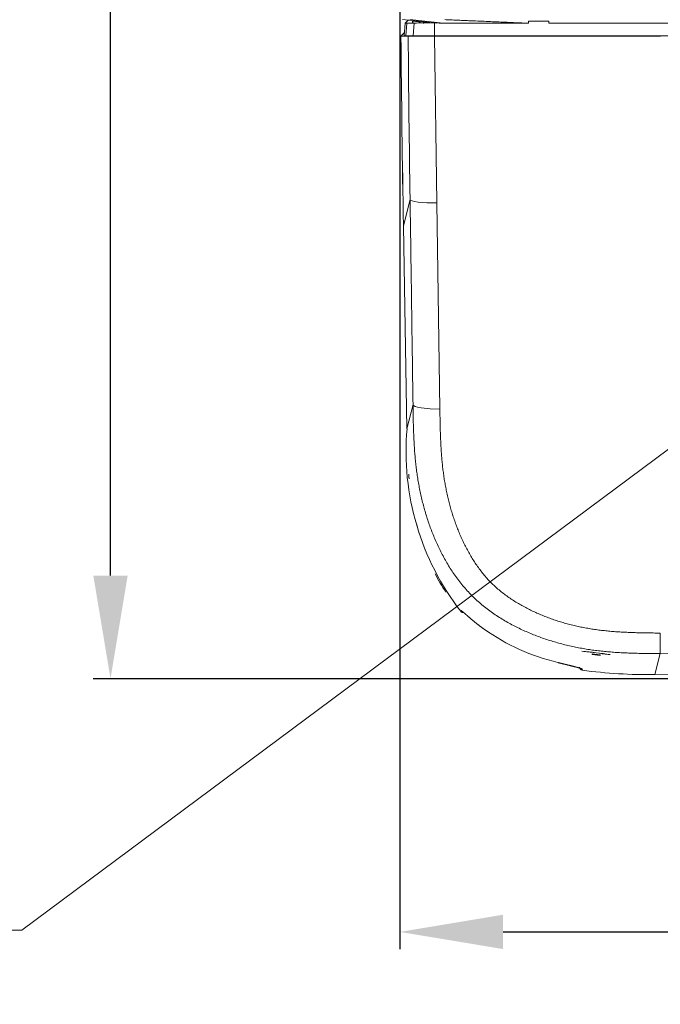
# Model space of a CAD drawing. Units: inches. Extents: x -1 to 102, y -19 to 58.
# Drawn here: x 38 to 42, y 17 to 23 of the extents above; entities that cross this region are included whole.
import ezdxf

# ---------------------------------------------------------------- set-up
doc = ezdxf.new("R2010")
doc.units = ezdxf.units.IN
doc.header["$MEASUREMENT"] = 0
doc.layers.add('50', color=5, linetype='Continuous', lineweight=0, true_color=0x0000ff)
for name, color, linetype, lineweight in [('CABLE_COVER_REV1', 7, 'Continuous', 0), ('OUTLINE', 7, 'Continuous', 0), ('TOP_COVER_PHOENI', 7, 'Continuous', 0)]:
    doc.layers.add(name, color=color, linetype=linetype, lineweight=lineweight)
doc.styles.add('DC_TEXTSTYLE5', font='arial.ttf', dxfattribs={"height": 0.6})
doc.dimstyles.get("Standard").update_dxf_attribs({"dimtxt": 0.18, "dimasz": 0.18, "dimexe": 0.18, "dimexo": 0.0625, "dimgap": 0.09, "dimtad": 0, "dimtih": 1, "dimtoh": 1, "dimdec": 4, "dimzin": 0, "dimdsep": 46, "dimtxsty": 'Standard', "dimcen": 0.09, "dimadec": 0, "dimazin": 0, "dimtfac": 1, "dimtdec": 4, "dimtofl": 0, "dimtmove": 0, "dimatfit": 3, "dimfxl": 0, "dimtolj": 1, "dimtzin": 0, "dimarcsym": 0})

# ---------------------------------------------------------------- blocks, each defined once
blk = doc.blocks.new('SE6')
at = {"layer": 'CABLE_COVER_REV1', "color": 7, "linetype": 'Continuous', "lineweight": 0, "ltscale": 0.019685}
for p, q in [((40.3678, 23.1027), (40.3736, 23.1779)), ((40.3736, 23.1779), (40.3913, 23.1957)), ((40.3825, 23.1769), (40.3736, 23.1779)), ((40.382, 23.1769), (40.3768, 23.1031)), ((40.416, 23.1887), (40.4152, 23.1769)), ((40.416, 23.1887), (40.4181, 23.1887)), ((40.4181, 23.1887), (40.4173, 23.1769)), ((40.4181, 23.1887), (40.4616, 23.184)), ((40.4245, 23.1774), (40.4193, 23.103)), ((40.4238, 23.1769), (40.4245, 23.1774)), ((40.4408, 23.1863), (40.4445, 23.19)), ((40.5443, 23.103), (40.5444, 23.1783)), ((40.5703, 23.1781), (40.5444, 23.1783)), ((40.5703, 23.1781), (40.6044, 23.1781)), ((40.6068, 23.1781), (40.6044, 23.1781)), ((41.0901, 23.1781), (40.6068, 23.1781)), ((41.2082, 23.1898), (41.0901, 23.1897)), ((41.0901, 23.1781), (41.0901, 23.1897)), ((41.2082, 23.1781), (41.2082, 23.1898)), ((42.6212, 23.1781), (41.2082, 23.1781)), ((40.3694, 23.1231), (40.3482, 23.1017)), ((40.3768, 23.1031), (40.3482, 23.1016)), ((40.3482, 23.1017), (40.3678, 23.1027)), ((40.3768, 23.1031), (40.3678, 23.1027)), ((40.3768, 23.1031), (40.4193, 23.103)), ((40.391, 23.1015), (40.3905, 23.1015)), ((40.4193, 23.103), (40.391, 23.1015)), ((40.4193, 23.103), (40.5443, 23.103)), ((40.5438, 23.102), (40.5443, 23.103)), ((40.5443, 23.102), (40.5438, 23.102)), ((47.7293, 23.103), (40.5443, 23.103)), ((40.5443, 23.102), (40.5566, 22.1312)), ((40.363, 21.998), (40.4015, 22.1517)), ((40.5566, 22.1312), (40.575, 20.9316)), ((40.3836, 20.8175), (40.363, 21.998)), ((40.4186, 20.9574), (40.3836, 20.8175)), ((40.3946, 20.5406), (40.3941, 20.5525)), ((40.6978, 19.7533), (40.698, 19.7587)), ((41.4128, 19.5206), (41.4017, 19.5233)), ((41.4604, 19.5067), (41.4604, 19.5033)), ((41.5072, 19.501), (41.4604, 19.5067)), ((41.4604, 19.5033), (41.5072, 19.4976)), ((41.5072, 19.4976), (41.5072, 19.501)), ((41.5659, 19.503), (41.5548, 19.5031)), ((41.8256, 19.387), (41.856, 19.5085)), ((41.4033, 19.4178), (41.4037, 19.4119))]:
    blk.add_line(p, q, dxfattribs=at)
at = {"layer": 'CABLE_COVER_REV1', "color": 7, "linetype": 'Continuous', "lineweight": 0, "ltscale": 0.019685, "flags": 128}
for points in [[(40.382, 23.1769), (40.3834, 23.1769), (40.3848, 23.1769), (40.3862, 23.1769), (40.3875, 23.1769), (40.3889, 23.1769), (40.3903, 23.1769), (40.3917, 23.1769), (40.3931, 23.1769), (40.3944, 23.1769), (40.3958, 23.1769), (40.3972, 23.1769), (40.3986, 23.1769), (40.4, 23.1769), (40.4013, 23.1769), (40.4027, 23.1769), (40.4041, 23.1769), (40.4055, 23.1769), (40.4069, 23.1769), (40.4082, 23.1769), (40.4096, 23.1769), (40.411, 23.1769), (40.4124, 23.1769), (40.4138, 23.1769), (40.4152, 23.1769)], [(40.4806, 23.1758), (40.4805, 23.181), (40.4804, 23.1862)], [(41.8588, 23.102), (41.8523, 23.102), (41.8458, 23.102), (41.8393, 23.102), (41.8328, 23.102), (41.8262, 23.102), (41.8197, 23.102), (41.8132, 23.102), (41.8067, 23.102), (41.8002, 23.102), (41.7937, 23.102), (41.7872, 23.102), (41.7807, 23.102), (41.7742, 23.102), (41.7677, 23.102), (41.7612, 23.102), (41.7547, 23.102), (41.7482, 23.102), (41.7416, 23.102), (41.7351, 23.102), (41.7286, 23.102), (41.7221, 23.102), (41.7156, 23.102), (41.7091, 23.102), (41.7026, 23.102), (41.6961, 23.102), (41.6896, 23.102), (41.6831, 23.102), (41.6766, 23.102), (41.6701, 23.102), (41.6636, 23.102), (41.657, 23.102), (41.6505, 23.102), (41.644, 23.102), (41.6375, 23.102), (41.631, 23.102), (41.6245, 23.102), (41.618, 23.102), (41.6115, 23.102), (41.605, 23.102), (41.5985, 23.102), (41.592, 23.102), (41.5855, 23.102), (41.579, 23.102), (41.5725, 23.102), (41.5659, 23.102), (41.5594, 23.102), (41.5529, 23.102), (41.5464, 23.102), (41.5399, 23.102), (41.5334, 23.102), (41.5269, 23.102), (41.5204, 23.102), (41.5139, 23.102), (41.5074, 23.102), (41.5009, 23.102), (41.4944, 23.102), (41.4879, 23.102), (41.4813, 23.102), (41.4748, 23.102), (41.4683, 23.102), (41.4618, 23.102), (41.4553, 23.102), (41.4488, 23.102), (41.4423, 23.102), (41.4358, 23.102), (41.4293, 23.102), (41.4228, 23.102), (41.4163, 23.102), (41.4098, 23.102), (41.4033, 23.102), (41.3968, 23.102), (41.3902, 23.102), (41.3837, 23.102), (41.3772, 23.102), (41.3707, 23.102), (41.3642, 23.102), (41.3577, 23.102), (41.3512, 23.102), (41.3447, 23.102), (41.3382, 23.102), (41.3317, 23.102), (41.3252, 23.102), (41.3187, 23.102), (41.3122, 23.102), (41.3056, 23.102), (41.2991, 23.102), (41.2926, 23.102), (41.2861, 23.102), (41.2796, 23.102), (41.2731, 23.102), (41.2666, 23.102), (41.2601, 23.102), (41.2536, 23.102), (41.2471, 23.102), (41.2406, 23.102), (41.2341, 23.102), (41.2276, 23.102), (41.2211, 23.102), (41.2145, 23.102), (41.208, 23.102), (41.2015, 23.102), (41.195, 23.102), (41.1885, 23.102), (41.182, 23.102), (41.1755, 23.102), (41.169, 23.102), (41.1625, 23.102), (41.156, 23.102), (41.1495, 23.102), (41.143, 23.102), (41.1365, 23.102), (41.1299, 23.102), (41.1234, 23.102), (41.1169, 23.102), (41.1104, 23.102), (41.1039, 23.102), (41.0974, 23.102), (41.0909, 23.102), (41.0844, 23.102), (41.0779, 23.102), (41.0714, 23.102), (41.0649, 23.102), (41.0584, 23.102), (41.0519, 23.102), (41.0454, 23.102), (41.0388, 23.102), (41.0323, 23.102), (41.0258, 23.102), (41.0193, 23.102), (41.0128, 23.102), (41.0063, 23.102), (40.9998, 23.102), (40.9933, 23.102), (40.9868, 23.102), (40.9803, 23.102), (40.9738, 23.102), (40.9673, 23.102), (40.9608, 23.102), (40.9543, 23.102), (40.9477, 23.102), (40.9412, 23.102), (40.9347, 23.102), (40.9282, 23.102), (40.9217, 23.102), (40.9152, 23.102), (40.9087, 23.102), (40.9022, 23.102), (40.8957, 23.102), (40.8892, 23.102), (40.8827, 23.102), (40.8762, 23.102), (40.8697, 23.102), (40.8632, 23.102), (40.8566, 23.102), (40.8501, 23.102), (40.8436, 23.102), (40.8371, 23.102), (40.8306, 23.102), (40.8241, 23.102), (40.8176, 23.102), (40.8111, 23.102), (40.8046, 23.102), (40.7981, 23.102), (40.7916, 23.102), (40.7851, 23.102), (40.7786, 23.102), (40.7721, 23.102), (40.7655, 23.102), (40.759, 23.102), (40.7525, 23.102), (40.746, 23.102), (40.7395, 23.102), (40.733, 23.102), (40.7265, 23.102), (40.72, 23.102), (40.7135, 23.102), (40.707, 23.102), (40.7005, 23.102), (40.694, 23.102), (40.6875, 23.102), (40.681, 23.102), (40.6744, 23.102), (40.6679, 23.102), (40.6614, 23.102), (40.6549, 23.102), (40.6484, 23.102), (40.6419, 23.102), (40.6354, 23.102), (40.6289, 23.102), (40.6224, 23.102), (40.6159, 23.102), (40.6094, 23.102), (40.6029, 23.102), (40.5964, 23.102), (40.5899, 23.102), (40.5833, 23.102), (40.5768, 23.102), (40.5703, 23.102), (40.5638, 23.102), (40.5573, 23.102), (40.5508, 23.102), (40.5443, 23.102)], [(40.4015, 22.1517), (40.4019, 22.1217), (40.4023, 22.0918), (40.4028, 22.0619), (40.4032, 22.032), (40.4037, 22.002), (40.4041, 21.9721), (40.4045, 21.9422), (40.405, 21.9123), (40.4054, 21.8824), (40.4058, 21.8525), (40.4063, 21.8226), (40.4067, 21.7927), (40.4071, 21.7628), (40.4076, 21.7329), (40.408, 21.7031), (40.4084, 21.6732), (40.4089, 21.6433), (40.4093, 21.6134), (40.4097, 21.5836), (40.4102, 21.5537), (40.4106, 21.5238), (40.411, 21.494), (40.4114, 21.4641), (40.4119, 21.4343), (40.4123, 21.4045), (40.4127, 21.3746), (40.4131, 21.3448), (40.4136, 21.315), (40.414, 21.2851), (40.4144, 21.2553), (40.4148, 21.2255), (40.4153, 21.1957), (40.4157, 21.1659), (40.4161, 21.1361), (40.4165, 21.1063), (40.4169, 21.0765), (40.4174, 21.0468), (40.4178, 21.017), (40.4182, 20.9872), (40.4186, 20.9574)], [(40.4015, 22.1517), (40.4046, 22.1476), (40.4133, 22.1435), (40.4278, 22.1397), (40.4479, 22.1364), (40.4999, 22.1321), (40.5566, 22.1312)], [(40.4186, 20.9574), (40.4187, 20.9494), (40.4188, 20.9414), (40.419, 20.9333), (40.4191, 20.9253), (40.4192, 20.9172), (40.4193, 20.9091), (40.4195, 20.901), (40.4196, 20.8928), (40.4197, 20.8847), (40.4199, 20.8765), (40.4201, 20.8683), (40.4202, 20.8601), (40.4204, 20.8518), (40.4206, 20.8436), (40.4208, 20.8353), (40.4211, 20.827), (40.4213, 20.8187), (40.4216, 20.8104), (40.4219, 20.8021), (40.4222, 20.7937), (40.4225, 20.7854), (40.4228, 20.777), (40.4232, 20.7686), (40.4236, 20.7602), (40.424, 20.7517), (40.4244, 20.7433), (40.4249, 20.7348), (40.4253, 20.7263), (40.4259, 20.7178), (40.4264, 20.7093), (40.427, 20.7008), (40.4276, 20.6922), (40.4282, 20.6837), (40.4289, 20.6751), (40.4296, 20.6665), (40.4303, 20.6579), (40.4311, 20.6493), (40.4319, 20.6407), (40.4328, 20.6321), (40.4336, 20.6234), (40.4346, 20.6148), (40.4355, 20.6061), (40.4365, 20.5974), (40.4376, 20.5888), (40.4387, 20.5801), (40.4398, 20.5714), (40.441, 20.5627), (40.4422, 20.554), (40.4435, 20.5453), (40.4448, 20.5366), (40.4462, 20.5279), (40.4476, 20.5191), (40.449, 20.5104), (40.4505, 20.5017), (40.4521, 20.493), (40.4537, 20.4842), (40.4554, 20.4755), (40.4571, 20.4668), (40.4588, 20.4581), (40.4606, 20.4494), (40.4625, 20.4407), (40.4644, 20.432), (40.4663, 20.4233), (40.4684, 20.4146), (40.4704, 20.4059), (40.4725, 20.3973), (40.4747, 20.3886), (40.4769, 20.38), (40.4792, 20.3713), (40.4815, 20.3627), (40.4839, 20.3541), (40.4863, 20.3455), (40.4887, 20.3369), (40.4913, 20.3283), (40.4938, 20.3198), (40.4965, 20.3112), (40.4992, 20.3027), (40.5019, 20.2941), (40.5047, 20.2856), (40.5075, 20.2771), (40.5104, 20.2686), (40.5134, 20.2602), (40.5164, 20.2517), (40.5194, 20.2432), (40.5226, 20.2348), (40.5257, 20.2264), (40.529, 20.2179), (40.5323, 20.2095), (40.5356, 20.2011), (40.539, 20.1927), (40.5425, 20.1844), (40.546, 20.176), (40.5496, 20.1677), (40.5533, 20.1593), (40.557, 20.151), (40.5608, 20.1427), (40.5646, 20.1345), (40.5685, 20.1262), (40.5725, 20.1179), (40.5765, 20.1097), (40.5806, 20.1015), (40.5848, 20.0933), (40.5891, 20.0851), (40.5934, 20.077), (40.5978, 20.0688), (40.6022, 20.0607), (40.6068, 20.0526), (40.6114, 20.0445), (40.6161, 20.0365), (40.6208, 20.0285), (40.6257, 20.0204), (40.6306, 20.0125), (40.6356, 20.0045), (40.6407, 19.9966), (40.6459, 19.9887), (40.6511, 19.9808), (40.6565, 19.973), (40.6619, 19.9652), (40.6674, 19.9574), (40.673, 19.9496), (40.6787, 19.9419), (40.6845, 19.9343), (40.6904, 19.9266), (40.6963, 19.919), (40.7024, 19.9115), (40.7086, 19.904), (40.7148, 19.8965), (40.7212, 19.8891), (40.7277, 19.8818), (40.7343, 19.8744), (40.7409, 19.8672), (40.7477, 19.86), (40.7546, 19.8528), (40.7616, 19.8458), (40.7687, 19.8388), (40.7758, 19.8319), (40.783, 19.8252), (40.7903, 19.8185), (40.7976, 19.8119), (40.805, 19.8054), (40.8124, 19.799), (40.8199, 19.7928), (40.8274, 19.7866), (40.835, 19.7805), (40.8426, 19.7745), (40.8502, 19.7686), (40.858, 19.7628), (40.8657, 19.757), (40.8735, 19.7514), (40.8813, 19.7459), (40.8892, 19.7404), (40.8971, 19.735), (40.905, 19.7297), (40.913, 19.7245), (40.921, 19.7194), (40.929, 19.7144), (40.937, 19.7094), (40.9451, 19.7045), (40.9532, 19.6997), (40.9614, 19.695), (40.9695, 19.6904), (40.9777, 19.6858), (40.9859, 19.6813), (40.9942, 19.6769), (41.0024, 19.6725), (41.0107, 19.6682), (41.019, 19.664), (41.0273, 19.6599), (41.0357, 19.6558), (41.044, 19.6518), (41.0524, 19.6478), (41.0608, 19.644), (41.0692, 19.6402), (41.0777, 19.6364), (41.0861, 19.6328), (41.0946, 19.6291), (41.1031, 19.6256), (41.1116, 19.6221), (41.1201, 19.6187), (41.1287, 19.6153), (41.1372, 19.612), (41.1458, 19.6088), (41.1544, 19.6056), (41.163, 19.6025), (41.1716, 19.5994), (41.1802, 19.5964), (41.1888, 19.5935), (41.1975, 19.5906), (41.2062, 19.5877), (41.2148, 19.585), (41.2235, 19.5823), (41.2322, 19.5796), (41.241, 19.577), (41.2497, 19.5744), (41.2584, 19.5719), (41.2672, 19.5695), (41.276, 19.5671), (41.2848, 19.5648), (41.2936, 19.5625), (41.3024, 19.5603), (41.3112, 19.5581), (41.3201, 19.556), (41.3289, 19.554), (41.3378, 19.552), (41.3466, 19.55), (41.3555, 19.5481), (41.3644, 19.5463), (41.3733, 19.5445), (41.3822, 19.5428), (41.3911, 19.5411), (41.4, 19.5395), (41.4089, 19.5379), (41.4178, 19.5364), (41.4266, 19.5349), (41.4355, 19.5335), (41.4444, 19.5322), (41.4533, 19.5309), (41.4622, 19.5296), (41.4711, 19.5284), (41.4799, 19.5272), (41.4888, 19.5261), (41.4977, 19.525), (41.5065, 19.524), (41.5153, 19.523), (41.5242, 19.5221), (41.533, 19.5212), (41.5418, 19.5204), (41.5506, 19.5195), (41.5594, 19.5188), (41.5681, 19.5181), (41.5769, 19.5174), (41.5856, 19.5167), (41.5944, 19.5161), (41.6031, 19.5155), (41.6118, 19.515), (41.6205, 19.5144), (41.6291, 19.5139), (41.6378, 19.5135), (41.6464, 19.5131), (41.655, 19.5127), (41.6636, 19.5123), (41.6722, 19.5119), (41.6807, 19.5116), (41.6893, 19.5113), (41.6978, 19.511), (41.7063, 19.5108), (41.7148, 19.5106), (41.7232, 19.5103), (41.7317, 19.5101), (41.7401, 19.51), (41.7485, 19.5098), (41.7569, 19.5096), (41.7653, 19.5095), (41.7736, 19.5094), (41.7819, 19.5092), (41.7903, 19.5091), (41.7985, 19.509), (41.8068, 19.5089), (41.8151, 19.5088), (41.8233, 19.5088), (41.8315, 19.5087), (41.8397, 19.5086), (41.8479, 19.5085), (41.856, 19.5085)], [(40.4186, 20.9574), (40.4218, 20.9524), (40.4305, 20.9473), (40.4453, 20.9425), (40.4655, 20.9383), (40.518, 20.9328), (40.575, 20.9316)], [(40.575, 20.9316), (40.5751, 20.9235), (40.5753, 20.9155), (40.5754, 20.9074), (40.5755, 20.8994), (40.5756, 20.8913), (40.5758, 20.8833), (40.5759, 20.8752), (40.576, 20.8672), (40.5762, 20.8591), (40.5764, 20.8511), (40.5765, 20.843), (40.5767, 20.835), (40.5769, 20.8269), (40.5771, 20.8189), (40.5773, 20.8108), (40.5775, 20.8028), (40.5778, 20.7947), (40.578, 20.7867), (40.5783, 20.7787), (40.5786, 20.7706), (40.5789, 20.7626), (40.5792, 20.7545), (40.5796, 20.7465), (40.58, 20.7385), (40.5803, 20.7304), (40.5808, 20.7224), (40.5812, 20.7144), (40.5817, 20.7063), (40.5821, 20.6983), (40.5826, 20.6903), (40.5832, 20.6822), (40.5838, 20.6742), (40.5844, 20.6662), (40.585, 20.6582), (40.5856, 20.6502), (40.5863, 20.6422), (40.587, 20.6341), (40.5878, 20.6261), (40.5886, 20.6181), (40.5894, 20.6101), (40.5902, 20.6021), (40.5911, 20.5941), (40.5921, 20.5862), (40.593, 20.5782), (40.594, 20.5702), (40.5951, 20.5622), (40.5961, 20.5543), (40.5972, 20.5463), (40.5984, 20.5383), (40.5996, 20.5304), (40.6008, 20.5224), (40.6021, 20.5145), (40.6034, 20.5066), (40.6048, 20.4986), (40.6062, 20.4907), (40.6076, 20.4828), (40.6091, 20.4749), (40.6107, 20.467), (40.6122, 20.4591), (40.6139, 20.4513), (40.6155, 20.4434), (40.6172, 20.4356), (40.619, 20.4277), (40.6208, 20.4199), (40.6226, 20.412), (40.6245, 20.4042), (40.6265, 20.3964), (40.6284, 20.3886), (40.6305, 20.3809), (40.6325, 20.3731), (40.6347, 20.3653), (40.6368, 20.3576), (40.639, 20.3499), (40.6413, 20.3421), (40.6436, 20.3344), (40.6459, 20.3268), (40.6483, 20.3191), (40.6508, 20.3114), (40.6532, 20.3038), (40.6558, 20.2961), (40.6583, 20.2885), (40.661, 20.2809), (40.6636, 20.2733), (40.6663, 20.2658), (40.6691, 20.2582), (40.6719, 20.2507), (40.6748, 20.2432), (40.6777, 20.2357), (40.6807, 20.2282), (40.6837, 20.2208), (40.6867, 20.2133), (40.6898, 20.2059), (40.693, 20.1985), (40.6962, 20.1911), (40.6994, 20.1838), (40.7028, 20.1764), (40.7061, 20.1691), (40.7095, 20.1618), (40.713, 20.1546), (40.7165, 20.1474), (40.7201, 20.1402), (40.7237, 20.133), (40.7274, 20.1258), (40.7311, 20.1187), (40.7349, 20.1116), (40.7388, 20.1045), (40.7427, 20.0975), (40.7466, 20.0905), (40.7507, 20.0835), (40.7547, 20.0766), (40.7589, 20.0697), (40.7631, 20.0628), (40.7673, 20.056), (40.7716, 20.0492), (40.776, 20.0424), (40.7805, 20.0357), (40.785, 20.029), (40.7895, 20.0224), (40.7942, 20.0158), (40.7988, 20.0092), (40.8036, 20.0027), (40.8084, 19.9963), (40.8133, 19.9898), (40.8183, 19.9835), (40.8233, 19.9772), (40.8284, 19.9709), (40.8335, 19.9647), (40.8388, 19.9586), (40.844, 19.9525), (40.8494, 19.9465), (40.8548, 19.9405), (40.8603, 19.9346), (40.8659, 19.9287), (40.8716, 19.923), (40.8773, 19.9173), (40.8831, 19.9116), (40.8889, 19.906), (40.8948, 19.9005), (40.9008, 19.8951), (40.9069, 19.8897), (40.913, 19.8844), (40.9191, 19.8792), (40.9253, 19.874), (40.9316, 19.8689), (40.938, 19.8639), (40.9443, 19.8589), (40.9508, 19.854), (40.9573, 19.8492), (40.9638, 19.8444), (40.9704, 19.8397), (40.977, 19.835), (40.9837, 19.8304), (40.9904, 19.8259), (40.9972, 19.8214), (41.004, 19.817), (41.0108, 19.8127), (41.0177, 19.8084), (41.0246, 19.8042), (41.0316, 19.8), (41.0386, 19.7959), (41.0456, 19.7919), (41.0526, 19.7879), (41.0597, 19.7839), (41.0669, 19.7801), (41.074, 19.7763), (41.0812, 19.7725), (41.0884, 19.7688), (41.0957, 19.7652), (41.103, 19.7616), (41.1103, 19.758), (41.1176, 19.7545), (41.125, 19.7511), (41.1324, 19.7477), (41.1398, 19.7444), (41.1472, 19.7412), (41.1547, 19.738), (41.1622, 19.7348), (41.1697, 19.7317), (41.1772, 19.7286), (41.1848, 19.7256), (41.1923, 19.7227), (41.1999, 19.7198), (41.2075, 19.7169), (41.2152, 19.7141), (41.2228, 19.7114), (41.2305, 19.7087), (41.2382, 19.706), (41.2459, 19.7034), (41.2536, 19.7009), (41.2613, 19.6984), (41.2691, 19.6959), (41.2769, 19.6935), (41.2846, 19.6912), (41.2924, 19.6889), (41.3003, 19.6866), (41.3081, 19.6844), (41.3159, 19.6823), (41.3238, 19.6802), (41.3317, 19.6781), (41.3396, 19.6761), (41.3475, 19.6742), (41.3554, 19.6722), (41.3633, 19.6704), (41.3712, 19.6686), (41.3792, 19.6668), (41.3871, 19.6651), (41.3951, 19.6634), (41.4031, 19.6618), (41.4111, 19.6602), (41.4191, 19.6587), (41.4271, 19.6573), (41.4351, 19.6558), (41.4431, 19.6544), (41.4511, 19.6531), (41.4592, 19.6518), (41.4672, 19.6506), (41.4753, 19.6494), (41.4833, 19.6482), (41.4914, 19.6471), (41.4995, 19.646), (41.5076, 19.645), (41.5156, 19.644), (41.5237, 19.6431), (41.5318, 19.6422), (41.5399, 19.6413), (41.548, 19.6405), (41.5561, 19.6397), (41.5643, 19.6389), (41.5724, 19.6382), (41.5805, 19.6375), (41.5886, 19.6369), (41.5967, 19.6363), (41.6048, 19.6357), (41.613, 19.6351), (41.6211, 19.6346), (41.6292, 19.6341), (41.6374, 19.6337), (41.6455, 19.6332), (41.6536, 19.6328), (41.6618, 19.6325), (41.6699, 19.6321), (41.6781, 19.6318), (41.6862, 19.6314), (41.6943, 19.6312), (41.7025, 19.6309), (41.7106, 19.6306), (41.7188, 19.6304), (41.7269, 19.6302), (41.735, 19.63), (41.7432, 19.6298), (41.7513, 19.6297), (41.7595, 19.6295), (41.7676, 19.6294), (41.7758, 19.6292), (41.7839, 19.6291), (41.7921, 19.629), (41.8002, 19.6289), (41.8084, 19.6288), (41.8165, 19.6287), (41.8246, 19.6286), (41.8328, 19.6286), (41.8409, 19.6285), (41.8491, 19.6284), (41.8572, 19.6283)], [(40.3959, 20.5253), (40.3959, 20.5259), (40.3958, 20.5265), (40.3958, 20.5272), (40.3957, 20.5278), (40.3957, 20.5285), (40.3956, 20.5291), (40.3955, 20.5297), (40.3955, 20.5304), (40.3954, 20.531), (40.3954, 20.5317), (40.3953, 20.5323), (40.3953, 20.5329), (40.3952, 20.5336), (40.3952, 20.5342), (40.3951, 20.5349), (40.395, 20.5355), (40.395, 20.5361), (40.3949, 20.5368), (40.3949, 20.5374), (40.3948, 20.5381), (40.3948, 20.5387), (40.3947, 20.5393), (40.3947, 20.54), (40.3946, 20.5406)], [(40.698, 19.7587), (40.6981, 19.7588), (40.6981, 19.7589), (40.6981, 19.7589), (40.6982, 19.759), (40.6982, 19.7591), (40.6983, 19.7591), (40.6984, 19.7591), (40.6985, 19.7591), (40.6986, 19.7591), (40.6988, 19.7591), (40.6989, 19.7591), (40.699, 19.759), (40.6992, 19.7589), (40.6994, 19.7589), (40.6996, 19.7588), (40.6998, 19.7587), (40.7, 19.7585), (40.7002, 19.7584), (40.7005, 19.7583), (40.7007, 19.7581), (40.701, 19.7579), (40.7013, 19.7577), (40.7016, 19.7575), (40.7019, 19.7573), (40.7022, 19.7571), (40.7025, 19.7569), (40.7028, 19.7566), (40.7032, 19.7564), (40.7035, 19.7561), (40.7039, 19.7558), (40.7043, 19.7555), (40.7047, 19.7552), (40.7051, 19.7549), (40.7055, 19.7545), (40.7059, 19.7542), (40.7063, 19.7538), (40.7068, 19.7535), (40.7072, 19.7531), (40.7077, 19.7527), (40.7082, 19.7523), (40.7086, 19.7519), (40.7091, 19.7515), (40.7096, 19.7511), (40.7101, 19.7506), (40.7107, 19.7502), (40.7112, 19.7497), (40.7117, 19.7493), (40.7123, 19.7488), (40.7128, 19.7483), (40.7134, 19.7478), (40.7139, 19.7473), (40.7145, 19.7468), (40.7151, 19.7463), (40.7157, 19.7458), (40.7163, 19.7453), (40.7169, 19.7447), (40.7175, 19.7442), (40.7181, 19.7437), (40.7188, 19.7431), (40.7194, 19.7425), (40.72, 19.742), (40.7207, 19.7414), (40.7213, 19.7408), (40.722, 19.7402), (40.7227, 19.7396), (40.7233, 19.739), (40.724, 19.7384), (40.7247, 19.7378), (40.7254, 19.7372), (40.7261, 19.7366), (40.7268, 19.736), (40.7275, 19.7353), (40.7283, 19.7347), (40.729, 19.734), (40.7297, 19.7334), (40.7305, 19.7327), (40.7312, 19.7321), (40.732, 19.7314), (40.7327, 19.7307), (40.7335, 19.7301), (40.7343, 19.7294), (40.735, 19.7287), (40.7358, 19.728), (40.7366, 19.7273), (40.7374, 19.7266), (40.7382, 19.7259), (40.739, 19.7252), (40.7398, 19.7245)], [(40.698, 19.7587), (40.701, 19.756), (40.7045, 19.754)], [(40.7047, 19.7547), (40.7047, 19.7547), (40.7048, 19.7546), (40.705, 19.7545), (40.7052, 19.7544), (40.7054, 19.7542), (40.7057, 19.754), (40.706, 19.7538), (40.7063, 19.7536), (40.7066, 19.7533), (40.707, 19.753), (40.7074, 19.7527), (40.7078, 19.7523), (40.7083, 19.752), (40.7087, 19.7516), (40.7092, 19.7512), (40.7097, 19.7508), (40.7103, 19.7503), (40.7108, 19.7499), (40.7114, 19.7494), (40.7119, 19.7489), (40.7125, 19.7484), (40.7131, 19.7479), (40.7137, 19.7473), (40.7144, 19.7468), (40.715, 19.7462), (40.7157, 19.7456), (40.7164, 19.7451), (40.7171, 19.7445), (40.7178, 19.7438), (40.7185, 19.7432), (40.7192, 19.7426), (40.7199, 19.7419), (40.7207, 19.7413), (40.7214, 19.7406), (40.7222, 19.74), (40.7229, 19.7393), (40.7237, 19.7386), (40.7245, 19.7379), (40.7253, 19.7372), (40.7261, 19.7365), (40.7269, 19.7358), (40.7277, 19.7351), (40.7286, 19.7343), (40.7294, 19.7336), (40.7303, 19.7328), (40.7312, 19.7321), (40.732, 19.7313), (40.7329, 19.7305), (40.7338, 19.7297), (40.7348, 19.7289), (40.7357, 19.7281), (40.7367, 19.7272), (40.7376, 19.7264), (40.7386, 19.7255), (40.7396, 19.7246), (40.7406, 19.7237)], [(40.7398, 19.7245), (40.7409, 19.7236), (40.742, 19.7226), (40.7431, 19.7217), (40.7442, 19.7207), (40.7453, 19.7198), (40.7464, 19.7188), (40.7475, 19.7179), (40.7486, 19.7169), (40.7497, 19.7159), (40.7509, 19.7149), (40.752, 19.714), (40.7532, 19.713), (40.7543, 19.712), (40.7555, 19.711), (40.7567, 19.71), (40.7579, 19.709), (40.7591, 19.708), (40.7603, 19.707), (40.7615, 19.706), (40.7627, 19.705), (40.7639, 19.7039), (40.7651, 19.7029), (40.7664, 19.7019), (40.7676, 19.7008), (40.7689, 19.6998), (40.7701, 19.6988), (40.7714, 19.6977), (40.7727, 19.6967), (40.7739, 19.6956), (40.7752, 19.6946), (40.7765, 19.6935), (40.7778, 19.6925), (40.7791, 19.6914), (40.7804, 19.6904), (40.7818, 19.6893), (40.7831, 19.6882), (40.7844, 19.6872), (40.7857, 19.6861), (40.7871, 19.6851), (40.7884, 19.684), (40.7897, 19.6829), (40.7911, 19.6819), (40.7924, 19.6808), (40.7938, 19.6798), (40.7951, 19.6787), (40.7965, 19.6776), (40.7978, 19.6766), (40.7992, 19.6755), (40.8006, 19.6745), (40.8019, 19.6734), (40.8033, 19.6723), (40.8047, 19.6713), (40.8061, 19.6702), (40.8075, 19.6692), (40.8088, 19.6681), (40.8102, 19.667), (40.8116, 19.666), (40.813, 19.6649), (40.8144, 19.6639), (40.8159, 19.6628), (40.8173, 19.6617), (40.8187, 19.6607), (40.8201, 19.6596), (40.8215, 19.6586), (40.823, 19.6575), (40.8244, 19.6564), (40.8258, 19.6554), (40.8273, 19.6543), (40.8287, 19.6533), (40.8302, 19.6522), (40.8316, 19.6511), (40.8331, 19.6501)], [(41.856, 19.5085), (41.8566, 19.5452), (41.8572, 19.6283)], [(41.2619, 19.4566), (41.2632, 19.4563), (41.2645, 19.4559), (41.2658, 19.4556), (41.2671, 19.4553), (41.2684, 19.4549), (41.2697, 19.4546), (41.2711, 19.4543), (41.2724, 19.4539), (41.2737, 19.4536), (41.275, 19.4533), (41.2763, 19.453), (41.2776, 19.4526), (41.2789, 19.4523), (41.2802, 19.452), (41.2815, 19.4517), (41.2828, 19.4513), (41.2841, 19.451), (41.2854, 19.4507), (41.2867, 19.4504), (41.288, 19.45), (41.2893, 19.4497), (41.2905, 19.4494), (41.2918, 19.4491), (41.2931, 19.4488), (41.2944, 19.4484), (41.2957, 19.4481), (41.297, 19.4478), (41.2982, 19.4475), (41.2995, 19.4472), (41.3008, 19.4469), (41.3021, 19.4466), (41.3033, 19.4463), (41.3046, 19.4459), (41.3058, 19.4456), (41.3071, 19.4453), (41.3083, 19.445), (41.3096, 19.4447), (41.3108, 19.4444), (41.3121, 19.4441), (41.3133, 19.4438)], [(41.3127, 19.4439), (41.3151, 19.4433), (41.3175, 19.4427), (41.3198, 19.4422), (41.3221, 19.4416), (41.3243, 19.4411), (41.3265, 19.4405), (41.3287, 19.44), (41.3308, 19.4395), (41.3329, 19.439), (41.335, 19.4385), (41.337, 19.438), (41.339, 19.4375), (41.341, 19.437), (41.343, 19.4365), (41.3449, 19.436), (41.3469, 19.4355), (41.3488, 19.435), (41.3507, 19.4346), (41.3526, 19.4341), (41.3544, 19.4336), (41.3562, 19.4332), (41.358, 19.4327), (41.3598, 19.4323), (41.3616, 19.4318), (41.3633, 19.4314), (41.365, 19.431), (41.3666, 19.4305), (41.3682, 19.4301), (41.3698, 19.4297), (41.3714, 19.4293), (41.3729, 19.4289), (41.3744, 19.4285), (41.3758, 19.4281), (41.3772, 19.4277), (41.3785, 19.4273), (41.3798, 19.427), (41.3811, 19.4266), (41.3823, 19.4263), (41.3834, 19.4259), (41.3846, 19.4256), (41.3856, 19.4253), (41.3866, 19.4249), (41.3876, 19.4246), (41.3885, 19.4243), (41.3894, 19.424), (41.3902, 19.4238), (41.391, 19.4235), (41.3917, 19.4233), (41.3923, 19.423), (41.3929, 19.4228), (41.3934, 19.4226), (41.3938, 19.4224), (41.3941, 19.4223), (41.3944, 19.4222), (41.3946, 19.4221), (41.3946, 19.422)], [(41.3133, 19.4438), (41.3148, 19.4435), (41.3162, 19.4431), (41.3177, 19.4427), (41.3191, 19.4424), (41.3206, 19.442), (41.322, 19.4417), (41.3234, 19.4413), (41.3249, 19.441), (41.3263, 19.4406), (41.3277, 19.4403), (41.3291, 19.4399), (41.3305, 19.4396), (41.3319, 19.4393), (41.3333, 19.4389), (41.3347, 19.4386), (41.336, 19.4383), (41.3374, 19.4379), (41.3387, 19.4376), (41.3401, 19.4373), (41.3414, 19.4369), (41.3427, 19.4366), (41.344, 19.4363), (41.3453, 19.436), (41.3466, 19.4357), (41.3479, 19.4353), (41.3492, 19.435), (41.3504, 19.4347), (41.3517, 19.4344), (41.3529, 19.4341), (41.3542, 19.4338), (41.3554, 19.4335), (41.3566, 19.4332), (41.3578, 19.4329), (41.3589, 19.4326), (41.3601, 19.4323), (41.3613, 19.432), (41.3624, 19.4317), (41.3635, 19.4314), (41.3646, 19.4312), (41.3658, 19.4309), (41.3668, 19.4306), (41.3679, 19.4303), (41.369, 19.43), (41.3701, 19.4298), (41.3711, 19.4295), (41.3721, 19.4292), (41.3731, 19.4289), (41.3741, 19.4287), (41.3751, 19.4284), (41.3761, 19.4281), (41.3771, 19.4279), (41.378, 19.4276), (41.3789, 19.4274), (41.3798, 19.4271), (41.3807, 19.4269), (41.3816, 19.4266), (41.3825, 19.4264), (41.3833, 19.4261), (41.3841, 19.4259), (41.3849, 19.4257), (41.3857, 19.4254), (41.3865, 19.4252), (41.3873, 19.425), (41.388, 19.4248), (41.3887, 19.4245), (41.3895, 19.4243), (41.3902, 19.4241), (41.3908, 19.4239), (41.3915, 19.4237), (41.3922, 19.4234), (41.3928, 19.4232), (41.3934, 19.423), (41.394, 19.4228), (41.3946, 19.4226), (41.3951, 19.4224), (41.3957, 19.4222), (41.3962, 19.422), (41.3967, 19.4218), (41.3972, 19.4217), (41.3977, 19.4215), (41.3981, 19.4213), (41.3986, 19.4211), (41.399, 19.4209), (41.3994, 19.4207), (41.3998, 19.4206), (41.4001, 19.4204), (41.4005, 19.4202), (41.4008, 19.4201), (41.4011, 19.4199), (41.4014, 19.4198), (41.4016, 19.4196), (41.4019, 19.4194), (41.4021, 19.4193), (41.4023, 19.4191), (41.4025, 19.419), (41.4027, 19.4189), (41.4028, 19.4187), (41.4029, 19.4186), (41.4031, 19.4184), (41.4032, 19.4183), (41.4032, 19.4182), (41.4033, 19.4181), (41.4033, 19.4179), (41.4033, 19.4178)], [(41.3934, 19.4224), (41.398, 19.4194), (41.4033, 19.4178)]]:
    blk.add_lwpolyline(points, dxfattribs=at)
at = {"layer": 'CABLE_COVER_REV1', "color": 7, "linetype": 'Continuous', "lineweight": 0, "ltscale": 0.019685}
for centre, radius, start, end in [((40.4199, 14.5389), 8.638, 89.97446, 90.01742), ((40.4967, 21.4126), 1.7663, 88.4521, 92.3428), ((178.1362, 24.4029), 137.7941, 180.541063, 181.000007), ((178.1406, 24.4029), 137.7986, 180.541112, 180.999996), ((40.3799, 34.3742), 11.2727, 269.83883, 270.05419), ((189.4085, 24.3403), 149.0231, 180.47628, 180.8415), ((40.5086, 8.9955), 14.1065, 89.85703, 90.47771), ((41.8955, 20.6853), 1.5176, 175.0014, 217.8901), ((41.7811, 20.5987), 1.3829, 194.1918, 196.8842), ((41.4563, 20.4316), 1.0176, 206.7592, 213.6905), ((40.7123, 19.7665), 0.0197, 222.1689, 274.8485), ((41.5522, 20.6719), 1.2495, 234.862, 256.5634), ((40.7273, 13.3793), 6.1809, 82.20201, 83.73619), ((41.0348, 15.8585), 3.6816, 81.8804, 84.1068), ((47.7829, 715.9734), 696.4901, 269.512433, 270.4876133), ((41.4067, 19.4313), 0.0197, 183.0014, 261.2305), ((41.782, 22.2385), 2.8518, 262.3755, 270.876), ((47.7831, 722.5655), 703.2038, 269.5145886, 270.4854114)]:
    blk.add_arc(centre, radius, start, end, dxfattribs=at)
at = {"layer": 'TOP_COVER_PHOENI', "color": 7, "linetype": 'Continuous', "lineweight": 0, "ltscale": 0.019685}
for p, q in [((40.3577, 23.1993), (40.5555, 23.1782)), ((40.4, 23.1993), (40.5949, 23.1781)), ((41.0901, 23.178), (41.0639, 23.178))]:
    blk.add_line(p, q, dxfattribs=at)
at = {"layer": 'TOP_COVER_PHOENI', "color": 7, "linetype": 'Continuous', "lineweight": 0, "ltscale": 0.019685, "flags": 128}
for points in [[(40.6032, 23.1978), (40.612, 23.1975), (40.6208, 23.1971), (40.6296, 23.1967), (40.6385, 23.1963), (40.6473, 23.1959), (40.6561, 23.1956), (40.6649, 23.1952), (40.6737, 23.1948), (40.6826, 23.1944), (40.6914, 23.194), (40.7002, 23.1937), (40.709, 23.1933), (40.7178, 23.1929), (40.7266, 23.1925), (40.7355, 23.1921), (40.7443, 23.1918), (40.7531, 23.1914), (40.7619, 23.191), (40.7707, 23.1906)], [(40.7707, 23.1906), (40.7829, 23.1901), (40.7952, 23.1896), (40.8074, 23.189), (40.8196, 23.1885), (40.8318, 23.188), (40.844, 23.1875), (40.8562, 23.1869), (40.8685, 23.1864), (40.8807, 23.1859), (40.8929, 23.1854), (40.9051, 23.1848), (40.9173, 23.1843), (40.9295, 23.1838), (40.9418, 23.1833), (40.954, 23.1827), (40.9662, 23.1822), (40.9784, 23.1817), (40.9906, 23.1811), (41.0028, 23.1806), (41.0151, 23.1801), (41.0273, 23.1796), (41.0395, 23.179), (41.0517, 23.1785), (41.0639, 23.178)]]:
    blk.add_lwpolyline(points, dxfattribs=at)
blk = doc.blocks.new('*D30')
at = {"layer": '50', "color": 0, "lineweight": -2, "ltscale": 0.314968}
for p, q in [((41.2139, 36.2124), (38.5589, 36.2124)), ((38.6589, 35.6124), (38.6589, 29.1728)), ((38.6589, 19.9628), (38.6589, 26.4024)), ((45.563, 19.3628), (38.5589, 19.3628))]:
    blk.add_line(p, q, dxfattribs=at)
at = {"layer": '50', "color": 0}
for points in [[(38.7589, 35.6124), (38.5589, 35.6124), (38.6589, 36.2124)], [(38.5589, 19.9628), (38.7589, 19.9628), (38.6589, 19.3628)]]:
    blk.add_solid(points, dxfattribs=at)
at = {"layer": 'Defpoints', "color": 0}
for p in [(38.6589, 36.2124), (42.2139, 36.2124), (46.563, 19.3628)]:
    blk.add_point(p, dxfattribs=at)
at = {"layer": '50', "color": 0, "lineweight": 0, "insert": (38.6589, 27.7876), "char_height": 0.6, "attachment_point": 5, "rotation": 90, "style": 'DC_TEXTSTYLE5'}
blk.add_mtext('\\A1;16.85', dxfattribs=at)
blk = doc.blocks.new('*D32')
at = {"layer": '50', "color": 0, "lineweight": -2, "ltscale": 0.314968}
for p, q in [((40.3423, 26.5696), (40.3423, 17.7893)), ((40.9423, 17.8893), (44.1557, 17.8893)), ((50.1364, 17.8893), (46.9231, 17.8893)), ((50.7364, 17.468), (50.7364, 17.7893))]:
    blk.add_line(p, q, dxfattribs=at)
at = {"layer": '50', "color": 0}
for points in [[(40.9423, 17.9893), (40.9423, 17.7893), (40.3423, 17.8893)], [(50.1364, 17.7893), (50.1364, 17.9893), (50.7364, 17.8893)]]:
    blk.add_solid(points, dxfattribs=at)
at = {"layer": 'Defpoints', "color": 0}
for p in [(40.3423, 27.5696), (50.7364, 18.468), (50.7364, 17.8893)]:
    blk.add_point(p, dxfattribs=at)
at = {"layer": '50', "color": 0, "lineweight": 0, "insert": (45.5394, 17.8893), "char_height": 0.6, "attachment_point": 5, "style": 'DC_TEXTSTYLE5'}
blk.add_mtext('\\A1;10.39', dxfattribs=at)

msp = doc.modelspace()

# ---------------------------------------------------------------- linework, layer by layer
at = {"layer": '50', "lineweight": 0, "ltscale": 0.314968, "flags": 128}
msp.add_lwpolyline([(33.4081, 17.8995), (38.1433, 17.8995), (46.0688, 23.7989)], dxfattribs=at)

# ---------------------------------------------------------------- block references
at = {"layer": 'OUTLINE', "lineweight": 0}
msp.add_blockref('SE6', (0, 0), dxfattribs=at).dxf.unprotected_set("ltscale", 0)

# ---------------------------------------------------------------- dimensions: what is measured, and where the dimension line sits
at = {"layer": '50', "lineweight": 0, "ltscale": 0.314968}
dim = msp.add_linear_dim(base=(38.6589, 36.2124), p1=(46.563, 19.3628), p2=(42.2139, 36.2124), angle=90, dimstyle='Standard', override={"dimtxt": 0.6, "dimasz": 0.6, "dimexe": 0.1, "dimexo": 1, "dimgap": 0.4, "dimtad": 0, "dimjust": 0, "dimtih": 0, "dimtoh": 0, "dimdec": 2, "dimzin": 0, "dimlunit": 2, "dimtxsty": 'DC_TEXTSTYLE5', "dimsah": 0, "dimtol": 0, "dimtfac": 1, "dimtdec": 3, "dimtix": 1, "dimtofl": 1, "dimtmove": 0, "dimfxlon": 0}, dxfattribs=at)
dim.commit()
dim.dimension.update_dxf_attribs({"geometry": '*D30', "text_midpoint": (38.6589, 27.7876)})
dim = msp.add_linear_dim(base=(50.7364, 17.8893), p1=(40.3423, 27.5696), p2=(50.7364, 18.468), dimstyle='Standard', override={"dimtxt": 0.6, "dimasz": 0.6, "dimexe": 0.1, "dimexo": 1, "dimgap": 0.4, "dimtad": 0, "dimjust": 0, "dimtih": 1, "dimtoh": 0, "dimdec": 2, "dimzin": 0, "dimlunit": 2, "dimtxsty": 'DC_TEXTSTYLE5', "dimsah": 0, "dimtol": 0, "dimtfac": 1, "dimtdec": 3, "dimtix": 1, "dimtofl": 1, "dimtmove": 0, "dimfxlon": 0}, dxfattribs=at)
dim.commit()
dim.dimension.update_dxf_attribs({"geometry": '*D32', "text_midpoint": (45.5394, 17.8893)})

doc.saveas('drawing.dxf')
